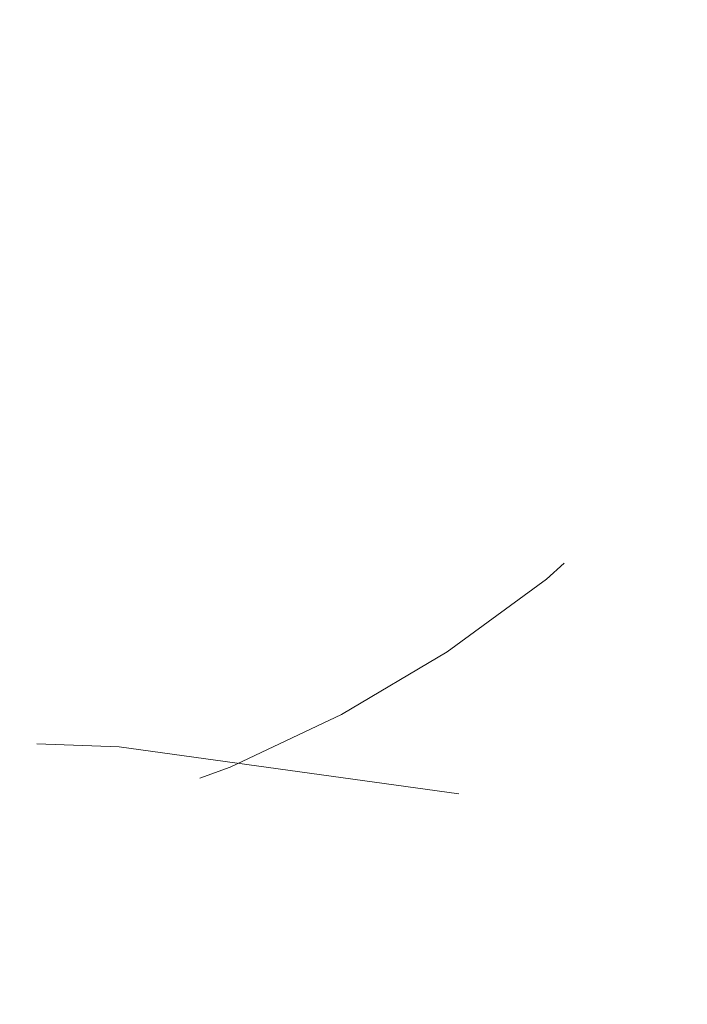
# Model space of a CAD drawing. Units: millimetres. Extents: x -117 to 122, y 84 to 148.
# Drawn here: x -100 to -100, y 92 to 92 of the extents above; entities that cross this region are included whole.
import ezdxf

# ---------------------------------------------------------------- set-up
doc = ezdxf.new("R2010")
doc.units = ezdxf.units.MM
doc.linetypes.add('ACAD_ISO02W100', pattern=[15, 12, -3])
doc.linetypes.add('GESTRICHELT', pattern=[0.30000000000000004, 0.2, -0.1])
doc.layers.add('_hilfe', color=30, linetype='Continuous', plot=False)
doc.layers.add('_N_Alu_Grau', color=252, linetype='ACAD_ISO02W100', lineweight=13)
doc.layers.add('_N_Aluportal', color=7, linetype='Continuous', lineweight=15)
doc.styles.get("Standard").update_dxf_attribs({"font": 'arial.ttf'})
doc.dimstyles.new('OS-50', dxfattribs={"dimscale": 0, "dimtxt": 0.1, "dimasz": 0.008, "dimexe": 0.1, "dimexo": 0, "dimgap": 0.04, "dimtad": 1, "dimlfac": 100, "dimrnd": 0.5, "dimzin": 13, "dimdsep": 46, "dimtxsty": 'Standard', "dimblk1": 'BK', "dimblk2": 'BK', "dimsah": 1, "dimcen": 0, "dimse1": 1, "dimse2": 1, "dimclrd": 256, "dimclrt": 256, "dimadec": 0, "dimazin": 0, "dimtfac": 1, "dimtix": 1, "dimtmove": 2, "dimatfit": 3, "dimldrblk": 'BK', "dimfxl": 1, "dimtolj": 1, "dimtzin": 13, "dimlwd": -1, "dimarcsym": 0})

# ---------------------------------------------------------------- blocks, each defined once
blk = doc.blocks.new('BK')
for p, q in [((0, 8), (0, 1)), ((2.999999999999829, 5.196152422706689), (0.4999999999999716, 0.8660254037844481)), ((-0.4999999999999716, -0.8660254037844481), (-2.999999999999829, -5.196152422706689)), ((0, -1), (0, -8))]:
    blk.add_line(p, q)
blk.add_circle((0, 0), 1)
blk = doc.blocks.new('*D1167')
at = {"layer": '_hilfe', "transparency": 16777216}
blk.add_line((-99.05008948763655, 90.78991048673166), (-99.05008948763655, 91.94410036305565), dxfattribs=at)
at = {"layer": 'Defpoints', "color": 0, "transparency": 16777216}
for p in [(-99.92765771795034, 91.95210036305565), (-99.05008948763655, 91.95210036305565), (-99.81157109257121, 90.78191048673166)]:
    blk.add_point(p, dxfattribs=at)
at = {"layer": '_hilfe', "transparency": 16777216, "xscale": 0.008, "yscale": 0.008, "zscale": 0.008}
for p, rotation in [((-99.05008948763655, 91.95210036305565), 90), ((-99.05008948763655, 90.78191048673166), 270)]:
    blk.add_blockref('BK', p, dxfattribs=dict(at, rotation=rotation))
at = {"layer": '_hilfe', "transparency": 16777216, "insert": (-99.1402941261086, 91.36700542489362), "char_height": 0.1, "attachment_point": 5, "rotation": 90}
blk.add_mtext('\\A1;117', dxfattribs=at)
blk = doc.blocks.new('Aluportal mit FIX-Seitenteil OG')
at = {"layer": '_N_Alu_Grau', "linetype": 'GESTRICHELT', "ltscale": 0.5}
for centre, radius, start, end in [((0.09122966537856314, 1.406015503014103), 0.3028676791738111, 253.2487445361129, 342.7649924792928), ((0.09122966537827892, 0.1239844969865231), 1.010973129423489, 0.9627289943578139, 90.75209742102422)]:
    blk.add_arc(centre, radius, start, end, dxfattribs=at)

msp = doc.modelspace()

# ---------------------------------------------------------------- block references
at = {"layer": '_N_Aluportal'}
msp.add_blockref('Aluportal mit FIX-Seitenteil OG', (-99.93165771795061, 90.56810036305603), dxfattribs=at)

# ---------------------------------------------------------------- dimensions: what is measured, and where the dimension line sits
at = {"layer": '_hilfe'}
dim = msp.add_linear_dim(base=(-99.05008948763655, 91.95210036305565), p1=(-99.81157109257121, 90.78191048673166), p2=(-99.92765771795034, 91.95210036305565), angle=270, dimstyle='OS-50', override={"dimscale": 1, "dimfxl": 0, "dimfxlon": 1}, dxfattribs=at)
dim.commit()
dim.dimension.update_dxf_attribs({"geometry": '*D1167', "text_midpoint": (-99.1402941261086, 91.36700542489362)})

doc.saveas('drawing.dxf')
